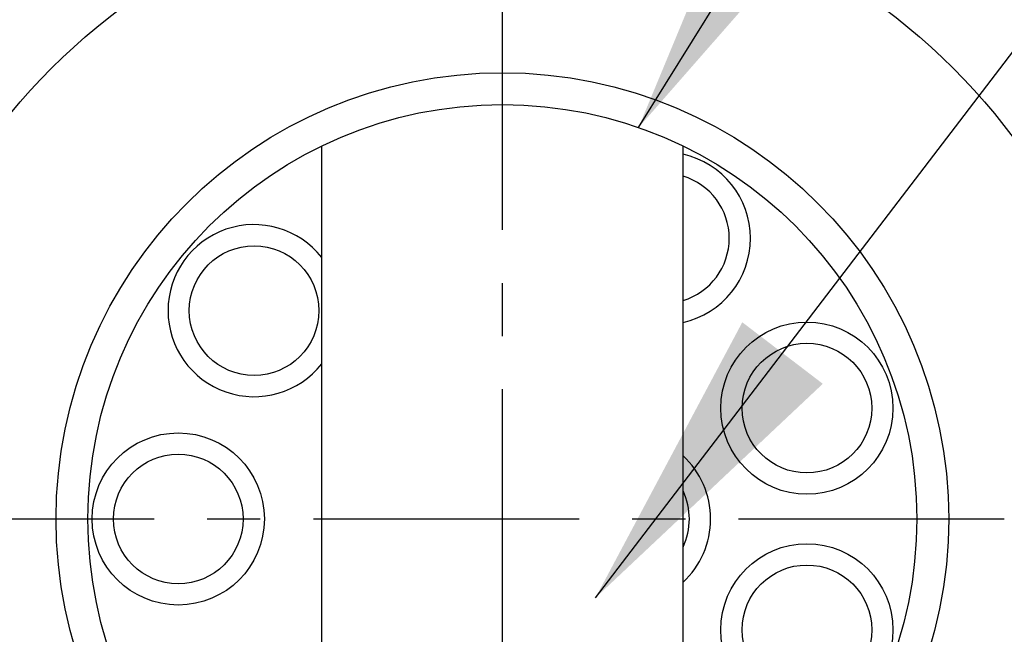
# Model space of a CAD drawing. Units: millimetres. Extents: x 0 to 2715, y -13 to 1938.
# Drawn here: x 1081 to 1127, y 1005 to 1034 of the extents above; entities that cross this region are included whole.
import ezdxf

# ---------------------------------------------------------------- set-up
doc = ezdxf.new("R2010")
doc.units = ezdxf.units.MM
doc.header["$LTSCALE"] = 10
doc.header["$MEASUREMENT"] = 0
doc.linetypes.add('CENTER', pattern=[2, 1.25, -0.25, 0.25, -0.25])
doc.layers.get('0').update_dxf_attribs({"linetype": 'CONTINUOUS'})
for name, color, linetype in [('1', 1, 'CENTER'), ('4', 4, 'CONTINUOUS'), ('DIM', 6, 'CONTINUOUS')]:
    doc.layers.add(name, color=color, linetype=linetype)
doc.dimstyles.new('A0', dxfattribs={"dimtxt": 6, "dimasz": 5.5, "dimexe": 2, "dimexo": 0.7, "dimgap": 2, "dimtad": 1, "dimtoh": 1, "dimdec": 8, "dimzin": 9, "dimdsep": 46, "dimtxsty": 'Standard', "dimcen": 0, "dimclrd": 2, "dimclre": 2, "dimclrt": 6, "dimadec": 8, "dimazin": 2, "dimtp": 0.02, "dimtfac": 0.65, "dimtdec": 8, "dimtmove": 0, "dimatfit": 3, "dimfxl": 0, "dimtolj": 1, "dimarcsym": 0})

# ---------------------------------------------------------------- blocks, each defined once
blk = doc.blocks.new('050741 오일쿨러조합 측면도')
at = {"ltscale": 7}
for p, q in [((-8.5, -17.55), (-8.5, 17.55)), ((8.5, -17.55), (8.5, 17.55))]:
    blk.add_line(p, q, dxfattribs=at)
for centre, radius in [((-11.682, 9.803), 3.05), ((14.33, 5.216), 4.05), ((14.33, 5.216), 3.05), ((-15.25, 0), 4.05), ((-15.25, 0), 3.05), ((14.33, -5.216), 4.05), ((14.33, -5.216), 3.05)]:
    blk.add_circle(centre, radius)
for centre, radius, start, end in [((7.625, 13.207), 4.05, 282.4771, 77.5229), ((7.625, 13.207), 3.05, 286.6716, 73.3284), ((-11.682, 9.803), 4.05, 38.2124, 321.7876), ((5.75, 0), 4.05, 312.7665, 47.2335), ((5.75, 0), 3.05, 334.3744, 25.6256)]:
    blk.add_arc(centre, radius, start, end)
blk = doc.blocks.new('200702 쿨러카바 측면도')
for radius in [30, 19.5]:
    blk.add_circle((0, 0), radius)
blk.add_arc((0, 0), 34.5, 124.0558, 56.2755)
at = {"layer": '4'}
blk.add_circle((0, 0), 21, dxfattribs=at)

msp = doc.modelspace()

# ---------------------------------------------------------------- linework, layer by layer
at = {"layer": '1'}
for p, q in [((1103.35878841, 943.71076007), (1103.35878841, 1107.94527363)), ((1034.46985055, 1010.1083421), (1172.24772627, 1010.1083421))]:
    msp.add_line(p, q, dxfattribs=at)

# ---------------------------------------------------------------- block references
for name, p in [('050741 오일쿨러조합 측면도', (1103.35878841, 1010.10834209)), ('200702 쿨러카바 측면도', (1103.35878841, 1010.1083421))]:
    msp.add_blockref(name, p)

# ---------------------------------------------------------------- leaders
at = {"layer": 'DIM'}
for points in [[(1109.76588025, 1028.52567432), (1201.64524433, 1176.32319208)], [(1107.7384487, 1006.39628531), (1188.7384487, 1112.39430155), (1310.26123357, 1112.47725834)]]:
    msp.add_leader(points, dimstyle='A0', override={"dimasz": 14.5, "dimgap": -5}, dxfattribs=at)

doc.saveas('drawing.dxf')
